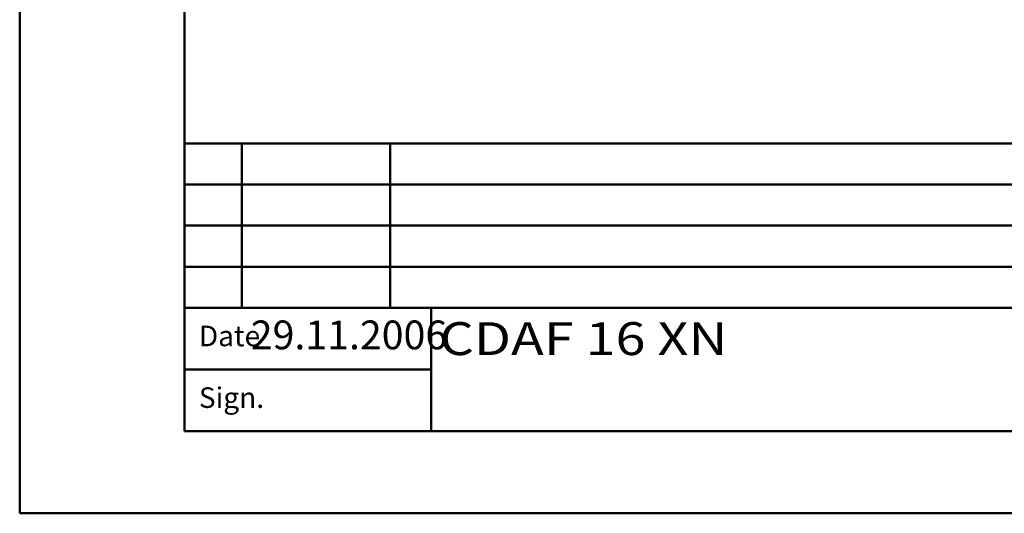
# Model space of a CAD drawing. Extents: x 0 to 210, y 0 to 297.
# Drawn here: x 0 to 120, y 0 to 60 of the extents above; entities that cross this region are included whole.
import ezdxf
from ezdxf.enums import TextEntityAlignment as Align

# ---------------------------------------------------------------- set-up
doc = ezdxf.new("R2010")
doc.units = 0
for name, color, linetype, lineweight in [('Skizziergeometrie(ISO)', 7, 'Continuous', 50), ('Skizziergeometrie(TC_020513_DIN)', 7, 'Continuous', 50), ('Symbole(ISO)', 7, 'Continuous', 25)]:
    doc.layers.add(name, color=color, linetype=linetype, lineweight=lineweight)
doc.styles.add('Kopie von TC 5 mm', font='ARIAL.TTF', dxfattribs={"width": 1.2})
doc.styles.add('TC 2_5 mm', font='ARIAL.TTF', dxfattribs={"width": 0.9})
doc.styles.add('TC 3_5 mm', font='ARIAL.TTF', dxfattribs={"width": 0.8})
doc.styles.add('TC 5 mm', font='ARIAL.TTF', dxfattribs={"width": 0.9})

# ---------------------------------------------------------------- blocks, each defined once
blk = doc.blocks.new('Ränder Ilme Rahmen A4 hoch')
at = {"layer": 'Skizziergeometrie(ISO)'}
for q in [(20, 287), (200, 10)]:
    blk.add_line((20, 10), q, dxfattribs=at)
at = {"layer": 'Skizziergeometrie(TC_020513_DIN)'}
for p, q in [((0, 0), (0, 297)), ((210, 0), (0, 0))]:
    blk.add_line(p, q, dxfattribs=at)
blk = doc.blocks.new('Schriftfelder Ilme')
at = {"layer": 'Skizziergeometrie(ISO)'}
for p, q in [((19.98, 45), (199.98, 45)), ((19.98, 45), (19.98, 10)), ((26.98, 45), (26.98, 25)), ((44.98, 45), (44.98, 25)), ((19.98, 40), (199.98, 40)), ((19.98, 35), (199.98, 35)), ((19.98, 30), (199.98, 30)), ((19.98, 25), (199.98, 25)), ((49.98, 10), (49.98, 25)), ((19.98, 17.5), (49.98, 17.5))]:
    blk.add_line(p, q, dxfattribs=at)
at = {"layer": 'Symbole(ISO)', "color": 7}
for s, insert, char_height, width, attachment_point, style in [(' Date', (20.98, 21.25), 2.5, 8.9975, 4, 'TC 2_5 mm'), ('29.11.2006', (39.98, 21.25), 3.5, 20.9533, 5, 'TC 3_5 mm'), (' Sign.', (20.98, 13.75), 2.5, 8.971, 4, 'TC 2_5 mm')]:
    blk.add_mtext(s, dxfattribs=dict(at, insert=insert, char_height=char_height, width=width, attachment_point=attachment_point, style=style))
at = {"layer": 'Symbole(ISO)', "color": 7, "style": 'Kopie von TC 5 mm', "width": 1.2}
blk.add_attdef('BAUTEILNUMMER', text='', height=4, dxfattribs=at).set_placement((50.98, 21.25), align=Align.MIDDLE_LEFT)
at = {"layer": 'Symbole(ISO)', "color": 7, "style": 'TC 5 mm', "width": 0.9}
blk.add_attdef('FirstViewScale', text='', height=5, dxfattribs=at).set_placement((168.66, 15), align=Align.MIDDLE_CENTER)

msp = doc.modelspace()

# ---------------------------------------------------------------- block references
msp.add_blockref('Ränder Ilme Rahmen A4 hoch', (0, 0))
ref = msp.add_blockref('Schriftfelder Ilme', (0.02, -0.001))
ref.add_attrib('BAUTEILNUMMER', 'CDAF 16 XN', dxfattribs={"layer": 'Symbole(ISO)', "color": 7, "height": 4, "style": 'Kopie von TC 5 mm', "width": 1.2}).set_placement((51, 21.25), align=Align.MIDDLE_LEFT)

doc.saveas('drawing.dxf')
